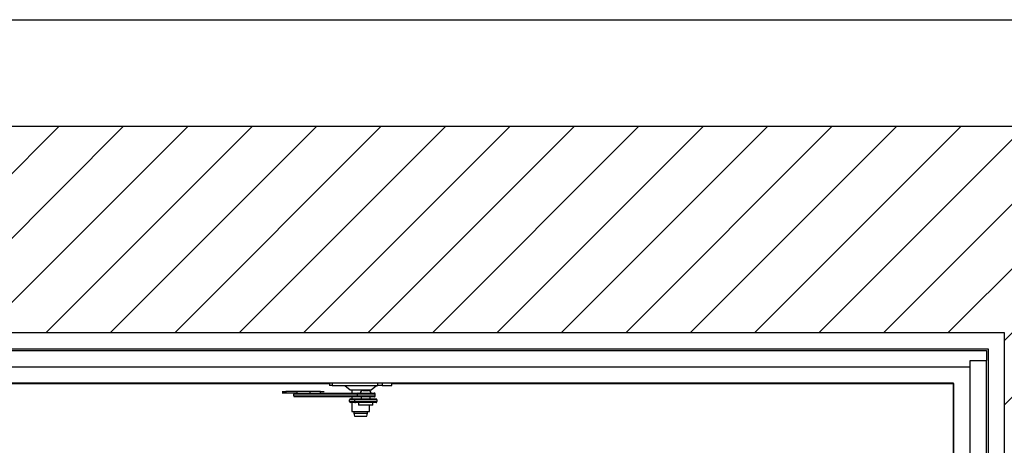
# Model space of a CAD drawing. Extents: x 5 to 415, y 4 to 292.
# Drawn here: x 299 to 372, y 261 to 292 of the extents above; entities that cross this region are included whole.
import ezdxf

# ---------------------------------------------------------------- set-up
doc = ezdxf.new("R2010")
doc.units = 0
doc.linetypes.add('SLD-DURCHGEHEND', pattern=[0])
for name, color, linetype in [('AM_0', 7, 'CONTINUOUS'), ('AM_4', 7, 'SLD-DURCHGEHEND'), ('AM_8', 7, 'SLD-DURCHGEHEND')]:
    doc.layers.add(name, color=color, linetype=linetype)

# ---------------------------------------------------------------- blocks, each defined once
blk = doc.blocks.new('SW_HATCH_0')
at = {"layer": 'AM_8', "color": 0, "linetype": 'SLD-DURCHGEHEND'}
for p, q in [((38.316, 0), (22.982, -15.333)), ((43.105, 0), (27.772, -15.333)), ((47.895, 0), (32.561, -15.333)), ((52.684, 0), (37.351, -15.333)), ((57.474, 0), (42.14, -15.333)), ((62.263, 0), (46.93, -15.333)), ((67.053, 0), (51.719, -15.333)), ((71.842, 0), (56.509, -15.333)), ((76.632, 0), (61.298, -15.333)), ((81.421, 0), (66.088, -15.333)), ((86.21, 0), (70.877, -15.333)), ((91, 0), (75.667, -15.333)), ((95.789, 0), (80.456, -15.333)), ((100.579, 0), (85.246, -15.333)), ((105.368, 0), (90.035, -15.333)), ((110.158, 0), (94.824, -15.333)), ((114.947, 0), (99.614, -15.333)), ((119.737, 0), (104.403, -15.333)), ((123.912, -0.614), (108.579, -15.947)), ((123.912, -5.403), (108.579, -20.737))]:
    blk.add_line(p, q, dxfattribs=at)

msp = doc.modelspace()

# ---------------------------------------------------------------- linework, layer by layer
at = {"layer": 'AM_0', "color": 7, "linetype": 'SLD-DURCHGEHEND'}
for p, q in [((263.04792, 284.58659), (387.04792, 284.58659)), ((278.38125, 269.25326), (371.71458, 269.25326)), ((371.71458, 269.25326), (371.71458, 222.58659)), ((279.58125, 268.05326), (370.51458, 268.05326)), ((279.71458, 267.91993), (370.38125, 267.91993)), ((370.38125, 267.91993), (370.38125, 267.18659)), ((370.51458, 268.05326), (370.51458, 223.78659)), ((369.18125, 266.71993), (369.18125, 267.18659)), ((369.18125, 267.18659), (370.38125, 267.18659)), ((369.18125, 224.65326), (369.18125, 267.18659)), ((370.38125, 224.65326), (370.38125, 267.18659)), ((280.91458, 266.71993), (369.18125, 266.71993)), ((369.18125, 225.11993), (369.18125, 266.71993)), ((367.94792, 265.48659), (282.14792, 265.48659)), ((282.14792, 265.46659), (321.54236, 265.46659)), ((321.54236, 265.48659), (321.54236, 265.31993)), ((321.7534, 265.31993), (321.54236, 265.31993)), ((321.7534, 265.48659), (321.7534, 265.31993)), ((321.7534, 265.31993), (325.14381, 265.31993)), ((322.69338, 265.31993), (323.09338, 264.98659)), ((323.09338, 264.98659), (323.70467, 264.98659)), ((323.19912, 264.98659), (323.19912, 264.75326)), ((323.70467, 264.98659), (324.6382, 264.98659)), ((324.53246, 264.92907), (324.53246, 264.98659)), ((324.6382, 264.98659), (325.0382, 265.31993)), ((325.14381, 265.31993), (325.14381, 265.48659)), ((325.46024, 265.31993), (325.14381, 265.31993)), ((325.46024, 265.48659), (325.46024, 265.31993)), ((325.46024, 265.31993), (326.18335, 265.31993)), ((326.18335, 265.31993), (326.18335, 265.48659)), ((326.18922, 265.31993), (326.18335, 265.31993)), ((326.18922, 265.31993), (326.18922, 265.48659)), ((326.18922, 265.46659), (367.92792, 265.46659)), ((367.92792, 265.46659), (367.94792, 265.48659)), ((367.92792, 265.46659), (367.92792, 226.35326)), ((367.94792, 226.35326), (367.94792, 265.48659)), ((318.04011, 264.88659), (318.29987, 264.88659)), ((318.29987, 264.75326), (318.04011, 264.75326)), ((318.29987, 264.88659), (318.29987, 264.75326)), ((319.11365, 264.88659), (318.29987, 264.88659)), ((319.07761, 264.75326), (318.29987, 264.75326)), ((323.62788, 264.68659), (318.88503, 264.68659)), ((318.88503, 264.55326), (318.88503, 264.68659)), ((318.88503, 264.55326), (323.62788, 264.55326)), ((323.69039, 264.48659), (318.95435, 264.48659)), ((319.07761, 264.75326), (323.69039, 264.75326)), ((319.11365, 264.88659), (319.11365, 264.75326)), ((320.07456, 264.88659), (319.11365, 264.88659)), ((320.07456, 264.88659), (320.07456, 264.75326)), ((320.88834, 264.88659), (320.07456, 264.88659)), ((320.88834, 264.75326), (320.88834, 264.88659)), ((320.88834, 264.88659), (321.1481, 264.88659)), ((323.40672, 264.25326), (323.0369, 264.25326)), ((323.0369, 264.11993), (323.0369, 264.25326)), ((323.10356, 264.31993), (323.47311, 264.31993)), ((323.19912, 264.48659), (323.19912, 264.31993)), ((325.07324, 264.25326), (323.40672, 264.25326)), ((323.40672, 264.25326), (323.40672, 264.11993)), ((323.47311, 264.31993), (325.00631, 264.31993)), ((324.94618, 264.68659), (323.62788, 264.68659)), ((323.62788, 264.55326), (323.62788, 264.68659)), ((323.62788, 264.55326), (324.94618, 264.55326)), ((323.69039, 264.75326), (324.87686, 264.75326)), ((324.87686, 264.48659), (323.69039, 264.48659)), ((323.90377, 264.48659), (323.90377, 264.31993)), ((324.0371, 264.95326), (324.4371, 264.95326)), ((324.57044, 264.31993), (324.57044, 264.48659)), ((324.94618, 264.55326), (324.94618, 264.68659)), ((325.07324, 264.25326), (325.07324, 264.11993)), ((323.0369, 264.11993), (323.40672, 264.11993)), ((323.47311, 264.05326), (323.10356, 264.05326)), ((323.19912, 264.05326), (323.19912, 263.38659)), ((323.40672, 264.11993), (325.07324, 264.11993)), ((325.00631, 264.05326), (323.47311, 264.05326)), ((323.70377, 264.05326), (323.70377, 263.88659)), ((323.70377, 263.88659), (323.7371, 263.85326)), ((323.70377, 263.88659), (324.77044, 263.88659)), ((324.7371, 263.85326), (323.7371, 263.85326)), ((324.53246, 263.38659), (324.53246, 263.85326)), ((324.7371, 263.85326), (324.77044, 263.88659)), ((324.77044, 263.88659), (324.77044, 264.05326)), ((323.19912, 263.38659), (324.5324, 263.38659)), ((323.36579, 263.38659), (323.36579, 263.25326)), ((323.36579, 263.25326), (324.36579, 263.25326)), ((323.41082, 263.05326), (324.32076, 263.05326)), ((324.36579, 263.25326), (324.36579, 263.38659))]:
    msp.add_line(p, q, dxfattribs=at)
for centre, radius, start, end in [((323.10356, 264.25326), 0.06666, 90.0024604, 180.0024602), ((324.0371, 264.75326), 0.2, 90, 180), ((324.4371, 264.75326), 0.2, 0, 90), ((323.10356, 264.11992), 0.06666, 179.9975398, 269.9975396), ((323.83246, 263.25326), 0.46667, 180, 205.3769335), ((323.89912, 263.25326), 0.46667, 334.6230665, 0)]:
    msp.add_arc(centre, radius, start, end, dxfattribs=at)
for points, knots in [([(318.95435, 264.75326), (318.95418, 264.75326), (318.94788, 264.75324), (318.93399, 264.75136), (318.91452, 264.74264), (318.89817, 264.72749), (318.88716, 264.70821), (318.88574, 264.6938), (318.88503, 264.68659)], [0, 0, 0, 0, 0.00498151, 0.17916963, 0.39401779, 0.59883053, 0.79933861, 1, 1, 1, 1]), ([(318.88503, 264.55326), (318.88574, 264.54605), (318.88716, 264.53164), (318.89817, 264.51236), (318.91452, 264.49721), (318.93399, 264.48849), (318.94788, 264.48661), (318.95418, 264.48659), (318.95435, 264.48659)], [0, 0, 0, 0, 0.20066139, 0.40116947, 0.60598221, 0.82083037, 0.99501849, 1, 1, 1, 1]), ([(323.40672, 264.25326), (323.40741, 264.26052), (323.40879, 264.27503), (323.41949, 264.29442), (323.43536, 264.30958), (323.45398, 264.31811), (323.46711, 264.31991), (323.47293, 264.31992), (323.47311, 264.31993)], [0, 0, 0, 0, 0.20309082, 0.4060519, 0.61267854, 0.82770425, 0.99476814, 1, 1, 1, 1]), ([(323.69039, 264.75326), (323.69023, 264.75326), (323.68457, 264.75324), (323.67207, 264.75136), (323.65451, 264.74264), (323.63975, 264.72749), (323.62981, 264.70821), (323.62853, 264.6938), (323.62788, 264.68659)], [0, 0, 0, 0, 0.00498151, 0.17916963, 0.39401779, 0.59883053, 0.79933861, 1, 1, 1, 1]), ([(323.62788, 264.55326), (323.62853, 264.54605), (323.62981, 264.53164), (323.63975, 264.51236), (323.65451, 264.49721), (323.67207, 264.48849), (323.68457, 264.48661), (323.69023, 264.48659), (323.69039, 264.48659)], [0, 0, 0, 0, 0.20066139, 0.40116947, 0.60598221, 0.82083037, 0.99501849, 1, 1, 1, 1]), ([(324.94618, 264.68659), (324.94547, 264.6938), (324.94404, 264.70821), (324.93304, 264.72749), (324.91669, 264.74264), (324.89722, 264.75136), (324.88333, 264.75324), (324.87703, 264.75326), (324.87686, 264.75326)], [0, 0, 0, 0, 0.200661385, 0.401169469, 0.605982214, 0.820830366, 0.995018491, 1, 1, 1, 1]), ([(324.87686, 264.48659), (324.87703, 264.48659), (324.88333, 264.48661), (324.89722, 264.48849), (324.91669, 264.49721), (324.93304, 264.51236), (324.94404, 264.53164), (324.94547, 264.54605), (324.94618, 264.55326)], [0, 0, 0, 0, 0.004981509, 0.179169634, 0.394017786, 0.598830531, 0.799338615, 1, 1, 1, 1]), ([(325.07324, 264.25326), (325.07255, 264.26052), (325.07116, 264.27503), (325.06037, 264.29442), (325.04437, 264.30958), (325.0256, 264.31811), (325.01236, 264.31991), (325.00649, 264.31992), (325.00631, 264.31993)], [0, 0, 0, 0, 0.20309082, 0.4060519, 0.61267854, 0.82770425, 0.99476814, 1, 1, 1, 1]), ([(323.40672, 264.11993), (323.40741, 264.11267), (323.40879, 264.09815), (323.41949, 264.07876), (323.43536, 264.0636), (323.45398, 264.05508), (323.46711, 264.05327), (323.47293, 264.05326), (323.47311, 264.05326)], [0, 0, 0, 0, 0.20309082, 0.4060519, 0.61267854, 0.82770425, 0.99476814, 1, 1, 1, 1]), ([(325.00631, 264.05326), (325.00649, 264.05326), (325.01236, 264.05327), (325.0256, 264.05508), (325.04437, 264.0636), (325.06037, 264.07876), (325.07116, 264.09815), (325.07255, 264.11267), (325.07324, 264.11993)], [0, 0, 0, 0, 0.00523186, 0.17229575, 0.38732146, 0.5939481, 0.79690918, 1, 1, 1, 1])]:
    msp.add_open_spline(points, degree=3, knots=knots, dxfattribs=at)
at = {"layer": 'AM_4', "linetype": 'SLD-DURCHGEHEND'}
msp.add_line((5, 292.5), (415, 292.5), dxfattribs=at)

# ---------------------------------------------------------------- block references
at = {"layer": 'AM_8', "linetype": 'SLD-DURCHGEHEND'}
msp.add_blockref('SW_HATCH_0', (263.13571, 284.58659), dxfattribs=at)

doc.saveas('drawing.dxf')
